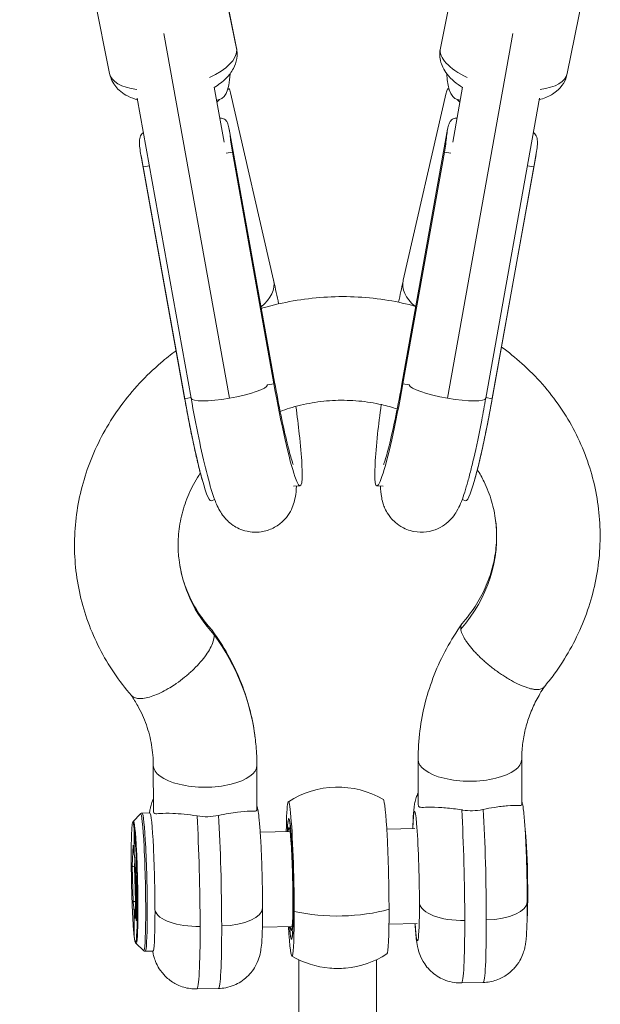
# Model space of a CAD drawing. Units: millimetres. Extents: x -15577 to 8080, y -83 to 5213.
# Drawn here: x -12580 to -12445, y 260 to 488 of the extents above; entities that cross this region are included whole.
import ezdxf

# ---------------------------------------------------------------- set-up
doc = ezdxf.new("R2010")
doc.units = ezdxf.units.MM
doc.header["$MEASUREMENT"] = 0
doc.styles.get("Standard").update_dxf_attribs({"font": 'arial.ttf'})
doc.dimstyles.new('ISO-25', dxfattribs={"dimtxt": 2.5, "dimasz": 2.5, "dimexe": 1.25, "dimexo": 0.625, "dimtad": 1, "dimtxsty": 'Standard', "dimcen": 2.5, "dimadec": 0, "dimazin": 0, "dimtfac": 1, "dimtmove": 0, "dimatfit": 3, "dimfxl": 1, "dimarcsym": 0})

# ---------------------------------------------------------------- blocks, each defined once
blk = doc.blocks.new('*D1')
at = {"color": 0, "lineweight": -2, "transparency": 16777216}
for p, q in [((-15116.75, 4608.37), (-15158, 4608.37)), ((-15156.75, 67.39), (-15156.75, 4458.37)), ((-15116.75, -82.61), (-15158, -82.61))]:
    blk.add_line(p, q, dxfattribs=at)
at = {"color": 0, "transparency": 16777216}
for points in [[(-15181.75, 4458.37), (-15131.75, 4458.37), (-15156.75, 4608.37)], [(-15181.75, 67.39), (-15131.75, 67.39), (-15156.75, -82.61)]]:
    blk.add_solid(points, dxfattribs=at)
at = {"layer": 'Defpoints', "color": 0, "transparency": 16777216}
for p in [(-15156.75, 4608.37), (-12503.53, 4608.37), (-12509.92, -82.61)]:
    blk.add_point(p, dxfattribs=at)
at = {"color": 0, "transparency": 16777216, "insert": (-15379.92, 2221.47), "char_height": 300, "attachment_point": 5, "rotation": 90}
blk.add_mtext('470', dxfattribs=at)

msp = doc.modelspace()

# ---------------------------------------------------------------- linework, layer by layer
at = {"color": 0, "linetype": 'Continuous', "lineweight": 0}
for p, q in [((-12529.402, 481.127), (-12533.522, 501.598)), ((-12533.47, 501.086), (-12529.35, 480.615)), ((-12482.181, 481.127), (-12478.061, 501.598)), ((-12558.812, 475.207), (-12562.933, 495.678)), ((-12452.771, 475.207), (-12448.651, 495.678)), ((-12531.071, 400.041), (-12546.226, 484.494)), ((-12480.512, 400.041), (-12465.357, 484.494)), ((-12534.571, 472.1), (-12532.282, 459.345)), ((-12479.301, 459.345), (-12477.012, 472.1)), ((-12531.227, 471.711), (-12531.42, 471.662)), ((-12520.826, 427.369), (-12530.784, 470.779)), ((-12490.757, 427.369), (-12480.799, 470.779)), ((-12480.163, 471.662), (-12480.356, 471.711)), ((-12552.398, 469.533), (-12539.929, 400.05)), ((-12471.654, 400.05), (-12459.185, 469.533)), ((-12532.939, 464.888), (-12533.268, 464.841)), ((-12478.315, 464.841), (-12478.645, 464.888)), ((-12531.1, 462.379), (-12520.583, 403.771)), ((-12480.483, 462.379), (-12491, 403.771)), ((-12551.568, 456.485), (-12541.437, 400.029)), ((-12531.842, 456.824), (-12530.373, 457.032)), ((-12530.373, 457.032), (-12520.741, 403.354)), ((-12481.21, 457.032), (-12490.842, 403.354)), ((-12481.21, 457.032), (-12479.741, 456.824)), ((-12460.015, 456.485), (-12470.146, 400.029)), ((-12551.033, 453.605), (-12549.589, 453.879)), ((-12461.994, 453.879), (-12460.55, 453.605)), ((-12551.033, 453.605), (-12541.401, 399.926)), ((-12460.55, 453.605), (-12470.182, 399.926)), ((-12520.741, 403.354), (-12522.21, 403.146)), ((-12489.373, 403.146), (-12490.842, 403.354)), ((-12539.956, 400.201), (-12541.401, 399.926)), ((-12470.182, 399.926), (-12471.627, 400.201)), ((-12516.181, 379.688), (-12514.671, 379.735)), ((-12495.402, 379.688), (-12496.913, 379.735)), ((-12534.46, 376.569), (-12535.288, 376.315)), ((-12477.123, 376.569), (-12476.295, 376.315)), ((-12548.687, 315.017), (-12548.679, 304.704)), ((-12524.687, 315.039), (-12524.679, 304.831)), ((-12487.319, 306.203), (-12487.327, 316.41)), ((-12463.319, 306.113), (-12463.327, 316.429)), ((-12553.328, 302.054), (-12551.666, 303.797)), ((-12549.491, 304.01), (-12551.282, 303.97)), ((-12553.126, 294.641), (-12553.128, 300.396)), ((-12516.995, 299.745), (-12523.91, 299.589)), ((-12488.058, 300.401), (-12494.587, 300.253)), ((-12553.558, 291.75), (-12553.357, 296.551)), ((-12553.165, 294.937), (-12552.922, 292.953)), ((-12553.126, 294.641), (-12552.923, 292.979)), ((-12553.031, 291.514), (-12552.958, 293.245)), ((-12552.844, 290.03), (-12552.923, 292.979)), ((-12552.845, 290.041), (-12552.923, 292.964)), ((-12553.351, 283.355), (-12553.558, 291.75)), ((-12552.884, 291.517), (-12553.031, 291.514)), ((-12552.834, 283.543), (-12553.031, 291.514)), ((-12552.865, 290.041), (-12552.727, 284.444)), ((-12552.864, 290.03), (-12552.726, 284.434)), ((-12552.656, 288.2), (-12552.864, 290.03)), ((-12552.844, 290.03), (-12552.621, 288.203)), ((-12552.621, 288.203), (-12552.656, 288.2)), ((-12552.631, 287.531), (-12552.594, 287.535)), ((-12552.628, 279.393), (-12552.631, 287.531)), ((-12552.594, 287.535), (-12552.591, 279.396)), ((-12552.869, 281.073), (-12552.727, 284.448)), ((-12552.868, 281.054), (-12552.726, 284.434)), ((-12552.787, 283.024), (-12552.85, 283.543)), ((-12552.765, 283.545), (-12552.834, 283.543)), ((-12553.118, 275.452), (-12553.12, 281.207)), ((-12552.917, 279.545), (-12553.12, 281.207)), ((-12552.917, 279.545), (-12552.854, 280.932)), ((-12552.916, 279.593), (-12552.855, 280.943)), ((-12552.868, 281.054), (-12552.652, 279.157)), ((-12552.642, 279.108), (-12552.605, 279.111)), ((-12552.591, 279.396), (-12552.628, 279.393)), ((-12487.56, 278.407), (-12494.088, 278.259)), ((-12516.496, 277.751), (-12523.411, 277.594)), ((-12552.688, 273.799), (-12550.948, 272.133)), ((-12548.766, 272.018), (-12550.557, 271.978)), ((-12514.903, 183.56), (-12514.971, 270.011)), ((-12496.903, 183.574), (-12496.971, 270.025)), ((-12477.256, 264.637), (-12472.263, 264.75)), ((-12538.576, 263.247), (-12533.583, 263.36))]:
    msp.add_line(p, q, dxfattribs=at)
for start, end in [(59.67093, 122.92529), (275.0636, 302.92529), (239.67093, 265.02684)]:
    msp.add_arc((-12505.986, 288.992), 21, start, end, dxfattribs=at)
at = {"color": 0, "linetype": 'Continuous', "lineweight": 0, "extrusion": (0, 0, -1)}
for centre, major_axis, ratio, start_param, end_param in [((-12544.107, 478.167), (14.705, 2.96), 0.4192188, 0, 0.0815386), ((-12467.476, 478.167), (-14.705, 2.96), 0.4192188, -1.0451744, 0), ((-12544.107, 478.167), (14.705, 2.96), 0.4192188, 0.0815386, 1.0451744), ((-12544.107, 478.167), (-14.705, -2.96), 0.4192188, -0.8820972, 0), ((-12545.937, 503.706), (12.695, -34.476), 0.234088, -0.5149435, 0.0915763), ((-12465.647, 503.706), (12.695, 34.476), 0.234088, 3.0500164, 3.6565362), ((-12467.476, 478.167), (14.705, -2.96), 0.4192188, 0, 0.8820972), ((-12541.86, 462.362), (10.427, 1.871), 0.1749603, -0.5742721, -0.5135289), ((-12469.723, 462.362), (10.427, -1.871), 0.1749603, -2.6280638, -2.5673206), ((-12531.01, 401.9), (10.427, 1.871), 0.1749603, 0, 0.2083113), ((-12480.573, 401.9), (-10.427, 1.871), 0.1749603, -0.2083113, 0), ((-12531.071, 401.64), (8.858, 1.59), 0.1749603, 0.0528182, 1.6021825), ((-12492.113, 408.804), (-4.822, -29.067), 0.0739457, -1.394443, 0.5867333), ((-12531.01, 401.9), (-10.427, -1.871), 0.1749603, -0.0579614, 0), ((-12531.071, 401.64), (-8.858, -1.59), 0.1749603, -1.5394102, 0), ((-12471.452, 405.377), (-4.822, -29.067), 0.0739457, -1.394443, 0.0099308), ((-12480.573, 401.9), (10.427, -1.871), 0.1749603, 0, 0.0579614), ((-12585.578, 313.922), (60.494, 7.507), 0.9057642, -0.4669972, 0), ((-12475.327, 316.42), (12, 0.009), 0.4211637, 0, 3.1415927), ((-12516.971, 288.743), (-0.405, 17.884), 0.0470353, -0.9085135, 2.0060388), ((-12487.809, 289.404), (-0.34, 14.996), 0.0470353, -0.7475843, 2.0060388), ((-12539.142, 288.241), (0.566, -24.994), 0.0470353, -2.2174704, -1.1355538), ((-12516.971, 288.743), (-0.317, 13.996), 0.0470353, -0.6669463, 2.0060388), ((-12472.83, 289.743), (0.566, -24.994), 0.0470353, -2.2174703, -1.1355538), ((-12553.123, 287.924), (0.312, -13.789), 0.0470353, -2.6999, 0.4416927), ((-12462.497, 289.977), (-0.249, 10.997), 0.0470353, 0.3738801, 2.7677125), ((-12553.059, 291.76), (0.5, -0.004), 0.4926399, 1.510538, 3.0813343), ((-12552.365, 290.04), (0.5, -0.004), 0.4926399, -3.201851, -2.8758905), ((-12552.621, 287.751), (0.012, -0.501), 0.0475026, -2.6937771, -1.1229808), ((-12552.227, 284.444), (-0.5, 0.004), 0.4926399, -0.0602583, -0.0164106), ((-12516.971, 288.743), (0.317, -13.996), 0.0470353, -1.1355538, 0.6669463), ((-12487.809, 289.404), (0.34, -14.996), 0.0470353, -1.1355538, 0.7475843), ((-12538.359, 281.932), (-10, -0.008), 0.4211637, -1.6226786, -0.1143124), ((-12533.366, 282.045), (10, 0.008), 0.4211637, 0, 1.518914), ((-12516.971, 288.743), (0.405, -17.884), 0.0470353, -1.1355538, 0.9085135), ((-12505.986, 288.992), (-21, -0.017), 0.4211637, -2.1739956, -1.0713616), ((-12552.418, 279.556), (-0.022, 0.575), 0.8679249, -1.5572113, -1.47467), ((-12552.617, 279.613), (0.012, -0.501), 0.0475026, -1.1229808, -0.0036303), ((-12472.83, 289.743), (0.566, -24.994), 0.0470353, -1.1355538, 0), ((-12539.142, 288.241), (0.566, -24.994), 0.0470353, -1.1355538, 0), ((-12505.972, 271.783), (-9, -0.007), 0.4211637, -1.7763498, -1.3652429)]:
    msp.add_ellipse(centre, major_axis=major_axis, ratio=ratio, start_param=start_param, end_param=end_param, dxfattribs=at)
at = {"color": 0, "linetype": 'Continuous', "lineweight": 0}
for centre, major_axis, ratio, start_param, end_param in [((-12534.269, 479.799), (5, 0.031), 0.9048689, 0, 0.1745934), ((-12541.918, 471.935), (10.326, 2.369), 0.6358338, -0.8454845, -0.7490674), ((-12469.665, 471.935), (10.326, -2.369), 0.6358338, -2.3925253, -2.2961082), ((-12531.151, 425), (10.326, 2.369), 0.6358338, -0.9218037, 0), ((-12480.432, 425), (-10.326, 2.369), 0.6358338, 0, 0.8918777), ((-12519.471, 408.804), (4.822, -29.067), 0.0739457, -1.394443, 0.5867333), ((-12480.512, 401.64), (-8.858, 1.59), 0.1749603, 0.0528182, 1.6021825), ((-12540.131, 405.377), (4.822, -29.067), 0.0739457, -1.394443, 0.0099308), ((-12480.512, 401.64), (8.858, -1.59), 0.1749603, -1.5394102, 0), ((-12506.048, 367.148), (36.684, 4.552), 0.9057642, -0.7960418, 0), ((-12506.048, 367.148), (-36.684, -4.552), 0.9057642, 0, 0.5736047), ((-12536.687, 315.03), (-12, -0.009), 0.4211637, -0.0000017, 3.1415944), ((-12495.001, 289.241), (-0.405, 17.884), 0.0470353, -2.0060388, -0.028959), ((-12551.272, 287.966), (0.359, -15.849), 0.0470353, -0.0471049, 3.1886975), ((-12550.919, 287.974), (0.362, -15.996), 0.0470353, 0, 3.1415927), ((-12549.129, 288.014), (0.362, -15.996), 0.0470353, 0, 3.1415927), ((-12534.149, 288.354), (-0.566, 24.994), 0.0470353, -2.0060388, -0.9237367), ((-12516.971, 288.743), (0.317, -13.996), 0.0470353, -0.4352425, 3.808539), ((-12477.823, 289.63), (-0.566, 24.994), 0.0470353, -2.0060388, -0.9237369), ((-12552.977, 287.927), (0.32, -14.143), 0.0470353, -0.0471049, 3.1886975), ((-12516.971, 288.743), (0.272, -11.997), 0.0470353, -0.4111379, 3.5527305), ((-12552.423, 292.99), (-0.499, -0.037), 0.6556538, -0.0784611, -0.0312503), ((-12552.345, 290.041), (0.5, -0.005), 0.492575, -3.1239273, -3.0767166), ((-12552.656, 287.748), (-0.011, 0.501), 0.0441392, -2.0187976, -0.4480013), ((-12552.862, 283.789), (-0.5, 0.004), 0.4926399, 1.5984748, 1.6310547), ((-12477.04, 283.322), (-10, -0.008), 0.4211637, 0.0518823, 1.6226786), ((-12472.047, 283.435), (10, 0.008), 0.4211637, -1.518914, 0), ((-12552.369, 281.065), (-0.5, 0.004), 0.4926399, -0.0164106, 0.0602583), ((-12495.001, 289.241), (0.405, -17.884), 0.0470353, 0.028959, 1.1355538), ((-12552.653, 279.609), (-0.011, 0.501), 0.0441392, -3.5895939, -2.0187976), ((-12477.823, 289.63), (0.566, -24.994), 0.0470353, 0, 1.1355538), ((-12534.149, 288.354), (0.566, -24.994), 0.0470353, 0, 1.1355538), ((-12516.971, 288.743), (0.317, -13.996), 0.0470353, -0.6669463, -0.4352425)]:
    msp.add_ellipse(centre, major_axis=major_axis, ratio=ratio, start_param=start_param, end_param=end_param, dxfattribs=at)
for points, knots in [([(-12529.402, 481.127), (-12529.239, 480.316), (-12529.233, 479.479), (-12529.488, 477.854), (-12529.77, 477.085), (-12530.591, 475.505), (-12531.18, 474.77), (-12532.646, 473.295), (-12533.567, 472.62), (-12534.558, 472.025)], [6.2016467, 6.2016467, 6.2016467, 6.2016467, 6.3556117, 6.3556117, 6.52715341, 6.52715341, 6.76136623, 6.76136623, 7.06842257, 7.06842257, 7.06842257, 7.06842257]), ([(-12477.026, 472.025), (-12477.708, 472.435), (-12478.357, 472.885), (-12479.551, 473.887), (-12480.103, 474.434), (-12480.982, 475.565), (-12481.332, 476.11), (-12482.041, 477.635), (-12482.332, 478.724), (-12482.307, 480.303), (-12482.263, 480.719), (-12482.181, 481.127)], [2.35635539, 2.35635539, 2.35635539, 2.35635539, 2.56786836, 2.56786836, 2.77068085, 2.77068085, 2.92422219, 2.92422219, 3.14565504, 3.14565504, 3.22313126, 3.22313126, 3.22313126, 3.22313126]), ([(-12552.333, 469.172), (-12552.508, 469.218), (-12552.683, 469.269), (-12553.586, 469.549), (-12554.306, 469.839), (-12555.554, 470.543), (-12556.088, 470.91), (-12557.332, 472.041), (-12558.021, 472.933), (-12558.61, 474.399), (-12558.73, 474.799), (-12558.812, 475.207)], [8.6395624, 8.6395624, 8.6395624, 8.6395624, 8.68797645, 8.68797645, 8.89078895, 8.89078895, 9.04433029, 9.04433029, 9.26576314, 9.26576314, 9.34323935, 9.34323935, 9.34323935, 9.34323935]), ([(-12452.771, 475.207), (-12452.934, 474.396), (-12453.252, 473.622), (-12454.117, 472.222), (-12454.674, 471.622), (-12456.042, 470.483), (-12456.87, 470.033), (-12458.213, 469.48), (-12458.729, 469.311), (-12459.25, 469.172)], [0.08153861, 0.08153861, 0.08153861, 0.08153861, 0.2355036, 0.2355036, 0.40704532, 0.40704532, 0.64125814, 0.64125814, 0.78521556, 0.78521556, 0.78521556, 0.78521556]), ([(-12531.455, 471.547), (-12531.328, 471.677), (-12531.224, 471.74), (-12531.057, 471.673), (-12530.992, 471.543), (-12530.887, 471.21), (-12530.839, 471.016), (-12530.784, 470.779)], [1.28037822, 1.28037822, 1.28037822, 1.28037822, 1.45477261, 1.45477261, 1.63072547, 1.63072547, 1.7618419, 1.7618419, 1.7618419, 1.7618419]), ([(-12480.799, 470.779), (-12480.783, 470.849), (-12480.767, 470.916), (-12480.649, 471.405), (-12480.563, 471.653), (-12480.396, 471.727), (-12480.333, 471.715), (-12480.216, 471.632), (-12480.173, 471.593), (-12480.128, 471.547)], [-7.69738407, -7.69738407, -7.69738407, -7.69738407, -7.65805462, -7.65805462, -7.39146084, -7.39146084, -7.27487518, -7.27487518, -7.21582665, -7.21582665, -7.21582665, -7.21582665]), ([(-12530.373, 457.032), (-12530.476, 457.603), (-12530.572, 458.239), (-12530.735, 459.499), (-12530.804, 460.123), (-12530.929, 461.218), (-12530.997, 461.782), (-12531.17, 462.789), (-12531.279, 463.232), (-12531.552, 463.948), (-12531.745, 464.266), (-12532.237, 464.703), (-12532.538, 464.825), (-12532.882, 464.881), (-12532.91, 464.885), (-12532.939, 464.888)], [1.9842867, 1.9842867, 1.9842867, 1.9842867, 2.1610672, 2.1610672, 2.3378478, 2.3378478, 2.5138007, 2.5138007, 2.6897536, 2.6897536, 2.8800757, 2.8800757, 3.0703979, 3.0703979, 3.0870569, 3.0870569, 3.0870569, 3.0870569]), ([(-12478.645, 464.888), (-12478.673, 464.885), (-12478.701, 464.881), (-12479.046, 464.825), (-12479.347, 464.703), (-12479.838, 464.266), (-12480.031, 463.948), (-12480.304, 463.232), (-12480.413, 462.789), (-12480.586, 461.782), (-12480.654, 461.218), (-12480.779, 460.123), (-12480.848, 459.499), (-12481.011, 458.239), (-12481.107, 457.603), (-12481.21, 457.032)], [4.8500897, 4.8500897, 4.8500897, 4.8500897, 4.8667487, 4.8667487, 5.0570709, 5.0570709, 5.2473931, 5.2473931, 5.4233459, 5.4233459, 5.5992988, 5.5992988, 5.7760794, 5.7760794, 5.95286, 5.95286, 5.95286, 5.95286]), ([(-12550.976, 461.607), (-12551.097, 461.509), (-12551.21, 461.4), (-12551.556, 460.98), (-12551.719, 460.603), (-12551.883, 459.814), (-12551.908, 459.35), (-12551.855, 458.322), (-12551.781, 457.759), (-12551.606, 456.672), (-12551.491, 456.056), (-12551.255, 454.808), (-12551.136, 454.176), (-12551.033, 453.605)], [4.98082955, 4.98082955, 4.98082955, 4.98082955, 5.0570709, 5.0570709, 5.24739306, 5.24739306, 5.42334592, 5.42334592, 5.59929878, 5.59929878, 5.77607937, 5.77607937, 5.95285997, 5.95285997, 5.95285997, 5.95285997]), ([(-12460.55, 453.605), (-12460.447, 454.176), (-12460.328, 454.808), (-12460.092, 456.056), (-12459.977, 456.672), (-12459.803, 457.759), (-12459.728, 458.322), (-12459.675, 459.35), (-12459.7, 459.814), (-12459.864, 460.603), (-12460.027, 460.98), (-12460.373, 461.4), (-12460.486, 461.509), (-12460.608, 461.607)], [1.98428666, 1.98428666, 1.98428666, 1.98428666, 2.16106725, 2.16106725, 2.33784784, 2.33784784, 2.5138007, 2.5138007, 2.68975356, 2.68975356, 2.88007572, 2.88007572, 2.95631707, 2.95631707, 2.95631707, 2.95631707]), ([(-12519.644, 421.894), (-12520.017, 423.722), (-12520.39, 425.458), (-12520.781, 427.173), (-12520.803, 427.271), (-12520.826, 427.369)], [4.74228944, 4.74228944, 4.74228944, 4.74228944, 4.95676809, 4.95676809, 4.96988832, 4.96988832, 4.96988832, 4.96988832]), ([(-12491.863, 422.266), (-12491.515, 423.958), (-12491.168, 425.568), (-12490.802, 427.173), (-12490.78, 427.271), (-12490.757, 427.369)], [4.75690045, 4.75690045, 4.75690045, 4.75690045, 4.95676809, 4.95676809, 4.96988832, 4.96988832, 4.96988832, 4.96988832]), ([(-12523.646, 420.841), (-12523.202, 420.973), (-12522.756, 421.1), (-12520.032, 421.848), (-12517.715, 422.351), (-12513.045, 423.105), (-12510.685, 423.356), (-12505.962, 423.605), (-12503.591, 423.602), (-12498.877, 423.341), (-12496.527, 423.083), (-12492.064, 422.344), (-12489.939, 421.882), (-12487.852, 421.315)], [117.4998791, 117.4998791, 117.4998791, 117.4998791, 118.8927013, 118.8927013, 125.9864629, 125.9864629, 133.0837151, 133.0837151, 140.1817778, 140.1817778, 147.2782846, 147.2782846, 153.8329274, 153.8329274, 153.8329274, 153.8329274]), ([(-12553.742, 331.206), (-12555.194, 332.874), (-12556.544, 334.626), (-12559.02, 338.276), (-12560.15, 340.183), (-12562.158, 344.104), (-12563.039, 346.125), (-12564.536, 350.237), (-12565.155, 352.338), (-12566.125, 356.59), (-12566.476, 358.747), (-12566.906, 363.078), (-12566.985, 365.261), (-12566.872, 369.617), (-12566.679, 371.795), (-12566.024, 376.116), (-12565.561, 378.265), (-12564.373, 382.497), (-12563.647, 384.585), (-12561.942, 388.671), (-12560.96, 390.676), (-12558.759, 394.563), (-12557.536, 396.452), (-12554.867, 400.089), (-12553.414, 401.843), (-12550.311, 405.179), (-12548.655, 406.767), (-12545.783, 409.224), (-12544.615, 410.152), (-12543.413, 411.038)], [0, 0, 0, 0, 6.9349746, 6.9349746, 13.9179062, 13.9179062, 20.8947512, 20.8947512, 27.8444787, 27.8444787, 34.7899629, 34.7899629, 41.7270942, 41.7270942, 48.6647693, 48.6647693, 55.6114476, 55.6114476, 62.5700678, 62.5700678, 69.5498352, 69.5498352, 76.5435915, 76.5435915, 83.5704676, 83.5704676, 90.5994412, 90.5994412, 95.1514562, 95.1514562, 95.1514562, 95.1514562]), ([(-12468.016, 411.9), (-12466.366, 410.707), (-12464.781, 409.432), (-12461.595, 406.576), (-12460.006, 404.973), (-12457.049, 401.607), (-12455.676, 399.839), (-12453.172, 396.176), (-12452.036, 394.273), (-12450.014, 390.358), (-12449.125, 388.34), (-12447.615, 384.232), (-12446.988, 382.133), (-12446.004, 377.885), (-12445.645, 375.729), (-12445.2, 371.399), (-12445.113, 369.216), (-12445.212, 364.861), (-12445.397, 362.682), (-12446.037, 358.359), (-12446.493, 356.208), (-12447.666, 351.974), (-12448.385, 349.883), (-12450.076, 345.792), (-12451.051, 343.785), (-12453.239, 339.891), (-12454.455, 337.999), (-12456.538, 335.141), (-12457.333, 334.125), (-12458.161, 333.133)], [176.3478529, 176.3478529, 176.3478529, 176.3478529, 182.6468801, 182.6468801, 189.6756227, 189.6756227, 196.6915686, 196.6915686, 203.6744402, 203.6744402, 210.6521425, 210.6521425, 217.6018435, 217.6018435, 224.5477959, 224.5477959, 231.4850862, 231.4850862, 238.4225355, 238.4225355, 245.369277, 245.369277, 252.3271676, 252.3271676, 259.306928, 259.306928, 266.2997665, 266.2997665, 270.2981092, 270.2981092, 270.2981092, 270.2981092]), ([(-12520.583, 403.771), (-12520.093, 401.04), (-12519.585, 398.397), (-12518.598, 393.615), (-12518.118, 391.467), (-12517.272, 387.995), (-12516.895, 386.616), (-12516.505, 385.359), (-12516.412, 385.081), (-12516.296, 384.758), (-12516.262, 384.673), (-12516.258, 384.663), (-12516.258, 384.663), (-12516.258, 384.663)], [1.313297, 1.313297, 1.313297, 1.313297, 1.6237126, 1.6237126, 1.9283017, 1.9283017, 2.2128529, 2.2128529, 2.3216733, 2.3216733, 2.4032669, 2.4032669, 2.4082586, 2.4082586, 2.4082586, 2.4082586]), ([(-12491, 403.771), (-12491.49, 401.04), (-12491.998, 398.397), (-12492.985, 393.615), (-12493.465, 391.467), (-12494.311, 387.995), (-12494.688, 386.616), (-12495.078, 385.359), (-12495.171, 385.081), (-12495.287, 384.758), (-12495.321, 384.673), (-12495.325, 384.663), (-12495.326, 384.663), (-12495.326, 384.663)], [1.313297, 1.313297, 1.313297, 1.313297, 1.6237126, 1.6237126, 1.9283017, 1.9283017, 2.2128529, 2.2128529, 2.3216733, 2.3216733, 2.4032669, 2.4032669, 2.4082586, 2.4082586, 2.4082586, 2.4082586]), ([(-12541.437, 400.029), (-12541.167, 398.522), (-12540.891, 397.037), (-12540.333, 394.143), (-12540.052, 392.736), (-12539.49, 390.029), (-12539.21, 388.731), (-12538.654, 386.268), (-12538.379, 385.105), (-12537.838, 382.928), (-12537.571, 381.915), (-12537.306, 380.974)], [1.31329698, 1.31329698, 1.31329698, 1.31329698, 1.47483894, 1.47483894, 1.6363809, 1.6363809, 1.79792285, 1.79792285, 1.95946481, 1.95946481, 2.12100677, 2.12100677, 2.12100677, 2.12100677]), ([(-12539.929, 400.05), (-12539.356, 396.857), (-12538.759, 393.759), (-12537.561, 388.002), (-12536.962, 385.355), (-12535.766, 380.597), (-12535.201, 378.592), (-12534.223, 375.917), (-12533.926, 375.11), (-12533.029, 373.573), (-12532.763, 373.149), (-12531.907, 372.073), (-12531.326, 371.38), (-12529.398, 370.089), (-12528.365, 369.54), (-12525.998, 369.021), (-12524.85, 368.951), (-12522.718, 369.255), (-12521.747, 369.571), (-12520.026, 370.427), (-12519.302, 370.971), (-12518.031, 372.157), (-12517.565, 372.785), (-12516.768, 374.04), (-12516.518, 374.617), (-12516.082, 375.767), (-12515.957, 376.272), (-12515.687, 377.536), (-12515.628, 378.149), (-12515.561, 379.074), (-12515.546, 379.391), (-12515.536, 379.708)], [3.3179459, 3.3179459, 3.3179459, 3.3179459, 3.6457095, 3.6457095, 3.9789616, 3.9789616, 4.3378305, 4.3378305, 4.5206601, 4.5206601, 4.5803227, 4.5803227, 4.6429884, 4.6429884, 4.6828473, 4.6828473, 4.7107092, 4.7107092, 4.7350401, 4.7350401, 4.7614757, 4.7614757, 4.7948089, 4.7948089, 4.8386756, 4.8386756, 4.898373, 4.898373, 5.0094456, 5.0094456, 5.0699856, 5.0699856, 5.0699856, 5.0699856]), ([(-12492.175, 397.563), (-12493.349, 397.949), (-12494.55, 398.282), (-12497.504, 398.953), (-12499.285, 399.235), (-12502.871, 399.563), (-12504.686, 399.61), (-12508.301, 399.469), (-12510.11, 399.281), (-12513.675, 398.676), (-12515.441, 398.257), (-12517.879, 397.509), (-12518.592, 397.269), (-12519.296, 397.01)], [70.7712841, 70.7712841, 70.7712841, 70.7712841, 74.596887, 74.596887, 80.051387, 80.051387, 85.4896306, 85.4896306, 90.9172995, 90.9172995, 96.3417839, 96.3417839, 98.6108764, 98.6108764, 98.6108764, 98.6108764]), ([(-12496.047, 379.708), (-12496.021, 378.869), (-12495.986, 378.083), (-12495.685, 376.514), (-12495.571, 376.004), (-12495.098, 374.666), (-12494.778, 373.823), (-12493.375, 371.97), (-12492.581, 371.115), (-12490.512, 369.849), (-12489.449, 369.407), (-12487.331, 368.997), (-12486.309, 368.979), (-12484.401, 369.227), (-12483.537, 369.505), (-12481.947, 370.213), (-12481.3, 370.656), (-12480.136, 371.586), (-12479.711, 372.052), (-12478.923, 372.998), (-12478.641, 373.436), (-12477.979, 374.541), (-12477.725, 375.098), (-12477.196, 376.339), (-12476.955, 377.005), (-12476.466, 378.467), (-12476.225, 379.262), (-12475.73, 381.004), (-12475.477, 381.952), (-12474.969, 383.968), (-12474.714, 385.032), (-12473.846, 388.805), (-12473.218, 391.794), (-12472.28, 396.628), (-12471.963, 398.325), (-12471.654, 400.05)], [7.496385, 7.496385, 7.496385, 7.496385, 7.6564522, 7.6564522, 7.7207027, 7.7207027, 7.7840313, 7.7840313, 7.8240634, 7.8240634, 7.8520124, 7.8520124, 7.8763477, 7.8763477, 7.9027315, 7.9027315, 7.9359586, 7.9359586, 7.9796913, 7.9796913, 8.0391089, 8.0391089, 8.149017, 8.149017, 8.288189, 8.288189, 8.4341137, 8.4341137, 8.5828347, 8.5828347, 8.7285275, 8.7285275, 9.0713676, 9.0713676, 9.2484247, 9.2484247, 9.2484247, 9.2484247]), ([(-12470.146, 400.029), (-12470.416, 398.522), (-12470.692, 397.037), (-12471.25, 394.143), (-12471.531, 392.736), (-12472.093, 390.029), (-12472.374, 388.731), (-12472.929, 386.268), (-12473.204, 385.105), (-12473.745, 382.928), (-12474.012, 381.915), (-12474.278, 380.974)], [1.31329698, 1.31329698, 1.31329698, 1.31329698, 1.47483894, 1.47483894, 1.6363809, 1.6363809, 1.79792285, 1.79792285, 1.95946481, 1.95946481, 2.12100677, 2.12100677, 2.12100677, 2.12100677]), ([(-12514.265, 384.796), (-12514.374, 386.821), (-12514.578, 389.155), (-12515.08, 393.765), (-12515.343, 395.912), (-12515.645, 398.163)], [3.29447328, 3.29447328, 3.29447328, 3.29447328, 3.62955629, 3.62955629, 3.88352451, 3.88352451, 3.88352451, 3.88352451]), ([(-12497.318, 384.796), (-12497.209, 386.821), (-12497.005, 389.155), (-12496.49, 393.889), (-12496.207, 396.18), (-12495.881, 398.584)], [3.29447328, 3.29447328, 3.29447328, 3.29447328, 3.62955629, 3.62955629, 3.89933068, 3.89933068, 3.89933068, 3.89933068]), ([(-12477.133, 347.875), (-12476.02, 349.141), (-12475.01, 350.477), (-12473.218, 353.247), (-12472.433, 354.691), (-12471.106, 357.651), (-12470.563, 359.177), (-12469.732, 362.265), (-12469.445, 363.837), (-12469.13, 367.005), (-12469.107, 368.6), (-12469.252, 370.689), (-12469.301, 371.196), (-12469.552, 373.219), (-12469.864, 374.72), (-12470.749, 377.731), (-12471.337, 379.246), (-12472.514, 381.658), (-12473.033, 382.59), (-12473.604, 383.499)], [0, 0, 0, 0, 5.4814369, 5.4814369, 11.0189722, 11.0189722, 16.6065868, 16.6065868, 22.2525956, 22.2525956, 27.9702052, 27.9702052, 29.8030065, 29.8030065, 35.3121613, 35.3121613, 41.0696221, 41.0696221, 44.8073377, 44.8073377, 44.8073377, 44.8073377]), ([(-12537.783, 382.737), (-12537.79, 382.727), (-12537.797, 382.716), (-12538.72, 381.319), (-12539.52, 379.881), (-12540.877, 376.932), (-12541.436, 375.411), (-12542.298, 372.329), (-12542.602, 370.76), (-12542.95, 367.594), (-12542.991, 365.999), (-12542.862, 363.809), (-12542.807, 363.201), (-12542.534, 361.006), (-12542.202, 359.434), (-12541.272, 356.359), (-12540.673, 354.849), (-12539.226, 351.94), (-12538.374, 350.53), (-12536.691, 348.199), (-12535.914, 347.247), (-12535.078, 346.335)], [123.5586069, 123.5586069, 123.5586069, 123.5586069, 123.6007344, 123.6007344, 129.1377609, 129.1377609, 134.7190825, 134.7190825, 140.3630847, 140.3630847, 146.0756909, 146.0756909, 148.27316, 148.27316, 154.0429363, 154.0429363, 159.7983175, 159.7983175, 165.5265527, 165.5265527, 169.7199433, 169.7199433, 169.7199433, 169.7199433]), ([(-12487.327, 316.41), (-12487.329, 318.63), (-12487.189, 320.851), (-12486.631, 325.261), (-12486.212, 327.45), (-12485.104, 331.765), (-12484.414, 333.891), (-12482.778, 338.048), (-12481.831, 340.08), (-12479.697, 344.024), (-12478.51, 345.936), (-12477.212, 347.775)], [3.14159265, 3.14159265, 3.14159265, 3.14159265, 3.2571694, 3.2571694, 3.37274614, 3.37274614, 3.48832289, 3.48832289, 3.60389964, 3.60389964, 3.71947638, 3.71947638, 3.71947638, 3.71947638]), ([(-12477.439, 346.589), (-12477.458, 346.745), (-12477.464, 346.899), (-12477.444, 347.191), (-12477.417, 347.33), (-12477.33, 347.583), (-12477.27, 347.697), (-12477.176, 347.824), (-12477.155, 347.85), (-12477.133, 347.875)], [0, 0, 0, 0, 1.110391, 1.110391, 2.220782, 2.220782, 3.3311729, 3.3311729, 3.6259863, 3.6259863, 3.6259863, 3.6259863]), ([(-12467.034, 335.447), (-12467.336, 335.635), (-12467.652, 335.84), (-12468.298, 336.272), (-12468.628, 336.5), (-12469.282, 336.968), (-12469.606, 337.209), (-12470.235, 337.691), (-12470.539, 337.932), (-12471.112, 338.399), (-12471.407, 338.646), (-12471.995, 339.157), (-12472.289, 339.421), (-12472.859, 339.95), (-12473.136, 340.217), (-12473.66, 340.739), (-12473.907, 340.994), (-12474.361, 341.48), (-12474.589, 341.733), (-12475.03, 342.245), (-12475.244, 342.504), (-12475.644, 343.014), (-12475.831, 343.266), (-12476.17, 343.748), (-12476.322, 343.979), (-12476.589, 344.411), (-12476.715, 344.631), (-12476.943, 345.066), (-12477.044, 345.281), (-12477.214, 345.694), (-12477.282, 345.892), (-12477.385, 346.262), (-12477.42, 346.433), (-12477.439, 346.589)], [53.3521958, 53.3521958, 53.3521958, 53.3521958, 54.4646069, 54.4646069, 55.5770179, 55.5770179, 56.689429, 56.689429, 57.80184, 57.80184, 58.9133867, 58.9133867, 60.0249334, 60.0249334, 61.1364801, 61.1364801, 62.2480268, 62.2480268, 63.3588785, 63.3588785, 64.4697301, 64.4697301, 65.5805818, 65.5805818, 66.6914334, 66.6914334, 67.8018244, 67.8018244, 68.9122154, 68.9122154, 70.0226064, 70.0226064, 71.1329973, 71.1329973, 71.1329973, 71.1329973]), ([(-12543.765, 333.709), (-12543.634, 333.796), (-12543.503, 333.886), (-12542.714, 334.431), (-12542.064, 334.919), (-12541.135, 335.671), (-12540.841, 335.918), (-12540.267, 336.418), (-12539.987, 336.671), (-12538.567, 338.001), (-12537.556, 339.114), (-12535.931, 341.278), (-12535.33, 342.309), (-12534.67, 344.021), (-12534.551, 344.719), (-12534.623, 345.293)], [127.6629835, 127.6629835, 127.6629835, 127.6629835, 128.1471677, 128.1471677, 130.5836774, 130.5836774, 131.7361187, 131.7361187, 132.8804315, 132.8804315, 137.6861141, 137.6861141, 142.466708, 142.466708, 146.5684151, 146.5684151, 146.5684151, 146.5684151]), ([(-12534.623, 345.293), (-12534.628, 345.336), (-12534.634, 345.378), (-12534.707, 345.783), (-12534.853, 346.09), (-12535.078, 346.334)], [70.9255157, 70.9255157, 70.9255157, 70.9255157, 71.2296707, 71.2296707, 73.9187289, 73.9187289, 73.9187289, 73.9187289]), ([(-12534.961, 346.193), (-12533.664, 344.418), (-12532.475, 342.567), (-12530.332, 338.735), (-12529.375, 336.746), (-12527.724, 332.684), (-12527.025, 330.604), (-12525.897, 326.387), (-12525.465, 324.244), (-12525.14, 321.867), (-12525.111, 321.648), (-12525.002, 320.771), (-12524.933, 320.112), (-12524.751, 317.985), (-12524.688, 316.512), (-12524.687, 315.039)], [0, 0, 0, 0, 6.9229263, 6.9229263, 13.89923, 13.89923, 20.8580788, 20.8580788, 27.8038675, 27.8038675, 28.5080066, 28.5080066, 30.6207124, 30.6207124, 35.3142044, 35.3142044, 35.3142044, 35.3142044]), ([(-12458.161, 333.133), (-12458.365, 332.889), (-12458.667, 332.725), (-12459.195, 332.613), (-12459.334, 332.595), (-12459.563, 332.581), (-12459.645, 332.578), (-12459.816, 332.579), (-12459.907, 332.582), (-12460.098, 332.593), (-12460.198, 332.602), (-12460.405, 332.626), (-12460.511, 332.641), (-12460.726, 332.677), (-12460.832, 332.696), (-12461.044, 332.74), (-12461.149, 332.764), (-12461.461, 332.841), (-12461.673, 332.899), (-12462.8, 333.251), (-12463.665, 333.624), (-12464.406, 333.985), (-12464.516, 334.039), (-12464.827, 334.195), (-12465.021, 334.291), (-12465.371, 334.48), (-12465.517, 334.563), (-12465.895, 334.772), (-12466.095, 334.879), (-12466.569, 335.174), (-12466.783, 335.314), (-12467.017, 335.438), (-12467.025, 335.443), (-12467.034, 335.447)], [0.3742981, 0.3742981, 0.3742981, 0.3742981, 0.6749381, 0.6749381, 0.7743595, 0.7743595, 0.8267112, 0.8267112, 0.881201, 0.881201, 0.938164, 0.938164, 0.9957918, 0.9957918, 1.0501565, 1.0501565, 1.1023932, 1.1023932, 1.2014953, 1.2014953, 1.6144997, 1.6144997, 1.6856285, 1.6856285, 1.8111306, 1.8111306, 1.9014821, 1.9014821, 2.0279741, 2.0279741, 2.1363512, 2.1363512, 2.1404039, 2.1404039, 2.1404039, 2.1404039]), ([(-12553.742, 331.206), (-12553.705, 331.163), (-12553.665, 331.122), (-12553.204, 330.69), (-12552.562, 330.49), (-12550.903, 330.496), (-12549.901, 330.701), (-12547.666, 331.493), (-12546.452, 332.072), (-12544.727, 333.085), (-12544.245, 333.387), (-12543.765, 333.709)], [111.6184963, 111.6184963, 111.6184963, 111.6184963, 112.0772219, 112.0772219, 116.6872128, 116.6872128, 121.2921164, 121.2921164, 125.8913894, 125.8913894, 127.6629835, 127.6629835, 127.6629835, 127.6629835]), ([(-12463.327, 316.429), (-12463.328, 317.579), (-12463.259, 318.732), (-12462.98, 321.035), (-12462.77, 322.185), (-12462.21, 324.47), (-12461.859, 325.605), (-12461.017, 327.847), (-12460.527, 328.955), (-12459.417, 331.111), (-12458.8, 332.16), (-12458.12, 333.183)], [3.14159265, 3.14159265, 3.14159265, 3.14159265, 3.2521721, 3.2521721, 3.36275154, 3.36275154, 3.47333098, 3.47333098, 3.58391043, 3.58391043, 3.69262362, 3.69262362, 3.69262362, 3.69262362]), ([(-12548.687, 315.02), (-12548.688, 316.607), (-12548.823, 318.191), (-12549.359, 321.327), (-12549.764, 322.887), (-12550.836, 325.924), (-12551.504, 327.411), (-12552.758, 329.672), (-12553.26, 330.485), (-12553.804, 331.277)], [0, 0, 0, 0, 5.7067676, 5.7067676, 11.4698006, 11.4698006, 17.2230235, 17.2230235, 20.552412, 20.552412, 20.552412, 20.552412]), ([(-12487.321, 308.718), (-12487.539, 308.243), (-12487.665, 307.885), (-12487.921, 307.097), (-12488.001, 306.756), (-12488.164, 306.005), (-12488.214, 305.672), (-12488.398, 304.326), (-12488.443, 303.501), (-12488.52, 301.827), (-12488.543, 301.136), (-12488.561, 300.39)], [0.53180793, 0.53180793, 0.53180793, 0.53180793, 0.56865948, 0.56865948, 0.62823304, 0.62823304, 0.72193658, 0.72193658, 1.03448009, 1.03448009, 1.22724529, 1.22724529, 1.22724529, 1.22724529]), ([(-12549.571, 304.008), (-12549.533, 304.281), (-12549.488, 304.575), (-12549.36, 305.192), (-12549.299, 305.463), (-12549.097, 306.169), (-12548.967, 306.598), (-12548.681, 307.24)], [5.56494303, 5.56494303, 5.56494303, 5.56494303, 5.64658553, 5.64658553, 5.6976783, 5.6976783, 5.74906501, 5.74906501, 5.74906501, 5.74906501]), ([(-12524.679, 305.63), (-12524.599, 305.328), (-12524.546, 305.084), (-12524.356, 304.15), (-12524.287, 303.617), (-12524.105, 302.095), (-12524.016, 301.075), (-12523.831, 298.5), (-12523.741, 296.895), (-12523.593, 293.567), (-12523.532, 291.871), (-12523.439, 288.452), (-12523.405, 286.732), (-12523.366, 283.401), (-12523.361, 281.792), (-12523.382, 278.795), (-12523.408, 277.42), (-12523.504, 274.827), (-12523.538, 273.83), (-12523.801, 272.036), (-12523.857, 271.596), (-12524.233, 270.293), (-12524.385, 269.73), (-12525.113, 268.357), (-12525.367, 267.922), (-12526.061, 266.993), (-12526.445, 266.535), (-12527.372, 265.676), (-12527.843, 265.295), (-12529.329, 264.35), (-12530.528, 263.804), (-12532.458, 263.434), (-12533.02, 263.373), (-12533.583, 263.36)], [6.0412338, 6.0412338, 6.0412338, 6.0412338, 6.1036362, 6.1036362, 6.3015766, 6.3015766, 6.6130821, 6.6130821, 6.9823636, 6.9823636, 7.3183331, 7.3183331, 7.6486012, 7.6486012, 7.9800235, 7.9800235, 8.3215608, 8.3215608, 8.7193354, 8.7193354, 8.8408383, 8.8408383, 8.9056874, 8.9056874, 8.9296105, 8.9296105, 8.9479202, 8.9479202, 8.9611229, 8.9611229, 8.9816147, 8.9816147, 8.9895354, 8.9895354, 8.9895354, 8.9895354]), ([(-12477.226, 304.719), (-12477.868, 304.828), (-12478.505, 304.92), (-12480.412, 305.161), (-12481.594, 305.26), (-12483.876, 305.374), (-12484.876, 305.36), (-12486.318, 305.302), (-12486.732, 305.266), (-12487.085, 305.409), (-12487.17, 305.482), (-12487.264, 305.692), (-12487.29, 305.795), (-12487.314, 306.007), (-12487.319, 306.1), (-12487.319, 306.203)], [-11.0322788, -11.0322788, -11.0322788, -11.0322788, -10.8896977, -10.8896977, -10.5957685, -10.5957685, -10.2437942, -10.2437942, -9.9236617, -9.9236617, -9.7845405, -9.7845405, -9.6966075, -9.6966075, -9.6385572, -9.6385572, -9.6385572, -9.6385572]), ([(-12472.263, 264.75), (-12471.191, 264.774), (-12470.129, 264.981), (-12468.196, 265.65), (-12467.355, 266.122), (-12465.817, 267.211), (-12465.229, 267.82), (-12464.128, 269.133), (-12463.787, 269.745), (-12463.163, 270.96), (-12463.001, 271.441), (-12462.721, 272.314), (-12462.643, 272.652), (-12462.482, 273.405), (-12462.432, 273.742), (-12462.243, 275.157), (-12462.198, 276.047), (-12462.09, 278.601), (-12462.058, 280.283), (-12462.042, 283.718), (-12462.051, 285.391), (-12462.097, 288.794), (-12462.135, 290.521), (-12462.235, 293.898), (-12462.297, 295.548), (-12462.442, 298.648), (-12462.525, 300.091), (-12462.718, 302.756), (-12462.82, 303.904), (-12463.045, 305.533), (-12463.111, 306.021), (-12463.313, 306.836), (-12463.316, 306.85), (-12463.32, 306.864)], [3.5768352, 3.5768352, 3.5768352, 3.5768352, 3.5919236, 3.5919236, 3.6085498, 3.6085498, 3.6303427, 3.6303427, 3.663291, 3.663291, 3.7119917, 3.7119917, 3.7720764, 3.7720764, 3.8679464, 3.8679464, 4.2036054, 4.2036054, 4.621352, 4.621352, 4.9610097, 4.9610097, 5.2919328, 5.2919328, 5.6224809, 5.6224809, 5.9598548, 5.9598548, 6.33053, 6.33053, 6.5109327, 6.5109327, 6.5140598, 6.5140598, 6.5140598, 6.5140598]), ([(-12463.319, 306.113), (-12463.319, 306.1), (-12463.319, 306.086), (-12463.325, 305.951), (-12463.353, 305.876), (-12463.518, 305.719), (-12463.772, 305.742), (-12464.82, 305.768), (-12465.594, 305.763), (-12467.494, 305.608), (-12468.524, 305.486), (-12470.503, 305.17), (-12471.352, 305.015), (-12472.233, 304.824)], [-5.2728607, -5.2728607, -5.2728607, -5.2728607, -5.2602827, -5.2602827, -5.1392755, -5.1392755, -4.8569576, -4.8569576, -4.5561209, -4.5561209, -4.3048084, -4.3048084, -4.1355221, -4.1355221, -4.1355221, -4.1355221]), ([(-12551.282, 303.97), (-12551.317, 303.969), (-12551.353, 303.964), (-12551.42, 303.949), (-12551.452, 303.939), (-12551.509, 303.914), (-12551.535, 303.9), (-12551.581, 303.871), (-12551.601, 303.856), (-12551.637, 303.826), (-12551.652, 303.811), (-12551.666, 303.797)], [0.435242511, 0.435242511, 0.435242511, 0.435242511, 0.444663482, 0.444663482, 0.454084454, 0.454084454, 0.463505425, 0.463505425, 0.472926396, 0.472926396, 0.482347367, 0.482347367, 0.482347367, 0.482347367]), ([(-12548.679, 304.704), (-12548.679, 304.509), (-12548.662, 304.356), (-12548.594, 304.097), (-12548.529, 303.95), (-12548.1, 303.802), (-12547.714, 303.844), (-12546.35, 303.925), (-12545.369, 303.952), (-12543.355, 303.872), (-12542.476, 303.812), (-12540.574, 303.621), (-12539.57, 303.492), (-12538.545, 303.321)], [-2.1541564, -2.1541564, -2.1541564, -2.1541564, -1.8623737, -1.8623737, -1.5197125, -1.5197125, -1.1079846, -1.1079846, -0.625532, -0.625532, -0.3130962, -0.3130962, -0.0000015, -0.0000015, -0.0000015, -0.0000015]), ([(-12538.545, 303.321), (-12537.717, 303.184), (-12536.876, 303.122), (-12535.192, 303.163), (-12534.361, 303.265), (-12533.553, 303.442)], [-0.50600357, -0.50600357, -0.50600357, -0.50600357, -0.25294378, -0.25294378, -0.00000139, -0.00000139, -0.00000139, -0.00000139]), ([(-12533.553, 303.442), (-12532.765, 303.615), (-12531.998, 303.761), (-12530.534, 304.008), (-12529.847, 304.107), (-12528.052, 304.328), (-12527.103, 304.393), (-12525.702, 304.43), (-12525.291, 304.407), (-12524.903, 304.445), (-12524.799, 304.474), (-12524.695, 304.625), (-12524.677, 304.717), (-12524.679, 304.831)], [-1.05025546, -1.05025546, -1.05025546, -1.05025546, -0.91417033, -0.91417033, -0.77816286, -0.77816286, -0.52804571, -0.52804571, -0.29493904, -0.29493904, -0.16068251, -0.16068251, -0.05971807, -0.05971807, -0.05971807, -0.05971807]), ([(-12472.233, 304.824), (-12472.279, 304.814), (-12472.326, 304.804), (-12473.144, 304.637), (-12473.928, 304.55), (-12474.696, 304.532), (-12475.463, 304.515), (-12476.255, 304.566), (-12477.104, 304.698), (-12477.165, 304.708), (-12477.226, 304.719)], [7.1226408, 7.1226408, 7.1226408, 7.1226408, 7.13660886, 7.13660886, 7.36709145, 7.36709145, 7.36709145, 7.59757403, 7.59757403, 7.61548085, 7.61548085, 7.61548085, 7.61548085]), ([(-12553.128, 300.396), (-12553.128, 300.401), (-12553.129, 300.405), (-12553.129, 300.408), (-12553.129, 300.414), (-12553.13, 300.418), (-12553.13, 300.423), (-12553.131, 300.429), (-12553.131, 300.435), (-12553.132, 300.44), (-12553.133, 300.457), (-12553.135, 300.473), (-12553.137, 300.489), (-12553.138, 300.506), (-12553.14, 300.522), (-12553.142, 300.537), (-12553.145, 300.569), (-12553.148, 300.601), (-12553.152, 300.631), (-12553.159, 300.693), (-12553.165, 300.751), (-12553.172, 300.802), (-12553.182, 300.886), (-12553.192, 300.968), (-12553.203, 301.046), (-12553.214, 301.124), (-12553.225, 301.198), (-12553.237, 301.266), (-12553.248, 301.334), (-12553.259, 301.396), (-12553.269, 301.452), (-12553.28, 301.507), (-12553.291, 301.555), (-12553.3, 301.597), (-12553.318, 301.671), (-12553.337, 301.733), (-12553.355, 301.778), (-12553.374, 301.823), (-12553.392, 301.85), (-12553.411, 301.859), (-12553.429, 301.867), (-12553.447, 301.856), (-12553.464, 301.828), (-12553.481, 301.8), (-12553.497, 301.754), (-12553.512, 301.696), (-12553.524, 301.649), (-12553.537, 301.591), (-12553.549, 301.52), (-12553.561, 301.449), (-12553.573, 301.365), (-12553.585, 301.27), (-12553.597, 301.175), (-12553.608, 301.068), (-12553.619, 300.954), (-12553.629, 300.839), (-12553.639, 300.716), (-12553.649, 300.591), (-12553.655, 300.499), (-12553.662, 300.398), (-12553.669, 300.289), (-12553.676, 300.18), (-12553.683, 300.063), (-12553.689, 299.941), (-12553.696, 299.819), (-12553.702, 299.691), (-12553.708, 299.561), (-12553.714, 299.431), (-12553.719, 299.299), (-12553.724, 299.17), (-12553.73, 299.009), (-12553.736, 298.838), (-12553.742, 298.657), (-12553.748, 298.477), (-12553.753, 298.287), (-12553.758, 298.089), (-12553.763, 297.89), (-12553.768, 297.683), (-12553.772, 297.469), (-12553.776, 297.255), (-12553.78, 297.033), (-12553.783, 296.806), (-12553.787, 296.578), (-12553.79, 296.344), (-12553.792, 296.106), (-12553.795, 295.868), (-12553.797, 295.626), (-12553.798, 295.381), (-12553.8, 295.137), (-12553.801, 294.889), (-12553.802, 294.642), (-12553.803, 294.395), (-12553.803, 294.147), (-12553.803, 293.901)], [60.9871567, 60.9871567, 60.9871567, 60.9871567, 61.0027621, 61.0027621, 61.0027621, 61.0256601, 61.0256601, 61.0256601, 61.0561907, 61.0561907, 61.0561907, 61.1525518, 61.1525518, 61.1525518, 61.2489129, 61.2489129, 61.2489129, 61.4416351, 61.4416351, 61.4416351, 61.8270795, 61.8270795, 61.8270795, 62.4588714, 62.4588714, 62.4588714, 63.0906633, 63.0906633, 63.0906633, 63.7224552, 63.7224552, 63.7224552, 64.3542471, 64.3542471, 64.3542471, 65.4909422, 65.4909422, 65.4909422, 66.6276374, 66.6276374, 66.6276374, 67.7643326, 67.7643326, 67.7643326, 68.9010278, 68.9010278, 68.9010278, 69.800767, 69.800767, 69.800767, 70.7005063, 70.7005063, 70.7005063, 71.6002456, 71.6002456, 71.6002456, 72.4999849, 72.4999849, 72.4999849, 73.1576376, 73.1576376, 73.1576376, 73.8152903, 73.8152903, 73.8152903, 74.472943, 74.472943, 74.472943, 75.1305957, 75.1305957, 75.1305957, 75.946019, 75.946019, 75.946019, 76.7614424, 76.7614424, 76.7614424, 77.5768657, 77.5768657, 77.5768657, 78.3922891, 78.3922891, 78.3922891, 79.2077124, 79.2077124, 79.2077124, 80.0231358, 80.0231358, 80.0231358, 80.8385591, 80.8385591, 80.8385591, 81.6539825, 81.6539825, 81.6539825, 81.6539825]), ([(-12553.328, 302.054), (-12553.353, 302.027), (-12553.373, 302.003), (-12553.404, 301.957), (-12553.417, 301.935), (-12553.439, 301.895), (-12553.448, 301.876), (-12553.465, 301.839), (-12553.472, 301.821), (-12553.485, 301.786), (-12553.491, 301.769), (-12553.496, 301.751)], [0.482347367, 0.482347367, 0.482347367, 0.482347367, 0.499846246, 0.499846246, 0.517345125, 0.517345125, 0.534844005, 0.534844005, 0.552342884, 0.552342884, 0.569841763, 0.569841763, 0.569841763, 0.569841763]), ([(-12553.803, 293.901), (-12553.803, 293.655), (-12553.802, 293.401), (-12553.801, 293.139), (-12553.8, 292.877), (-12553.799, 292.608), (-12553.797, 292.333), (-12553.795, 292.058), (-12553.793, 291.778), (-12553.79, 291.494), (-12553.788, 291.211), (-12553.784, 290.923), (-12553.781, 290.634), (-12553.777, 290.344), (-12553.773, 290.053), (-12553.769, 289.762), (-12553.764, 289.471), (-12553.759, 289.18), (-12553.754, 288.892), (-12553.749, 288.603), (-12553.743, 288.317), (-12553.737, 288.035), (-12553.732, 287.753), (-12553.725, 287.475), (-12553.719, 287.204), (-12553.714, 286.985), (-12553.708, 286.756), (-12553.702, 286.522), (-12553.696, 286.288), (-12553.69, 286.049), (-12553.683, 285.811), (-12553.677, 285.574), (-12553.67, 285.337), (-12553.663, 285.107), (-12553.656, 284.877), (-12553.649, 284.653), (-12553.642, 284.441), (-12553.632, 284.151), (-12553.622, 283.85), (-12553.611, 283.545), (-12553.6, 283.241), (-12553.589, 282.933), (-12553.577, 282.63), (-12553.565, 282.327), (-12553.553, 282.029), (-12553.54, 281.741), (-12553.528, 281.454), (-12553.516, 281.179), (-12553.504, 280.921), (-12553.488, 280.595), (-12553.472, 280.261), (-12553.455, 279.932), (-12553.437, 279.602), (-12553.419, 279.275), (-12553.401, 278.962), (-12553.383, 278.648), (-12553.364, 278.346), (-12553.345, 278.064), (-12553.327, 277.782), (-12553.308, 277.519), (-12553.29, 277.279), (-12553.28, 277.147), (-12553.27, 277.011), (-12553.259, 276.877), (-12553.248, 276.743), (-12553.237, 276.611), (-12553.226, 276.484), (-12553.215, 276.357), (-12553.204, 276.235), (-12553.193, 276.121), (-12553.182, 276.007), (-12553.171, 275.901), (-12553.161, 275.805), (-12553.155, 275.747), (-12553.148, 275.685), (-12553.141, 275.626), (-12553.138, 275.596), (-12553.134, 275.567), (-12553.131, 275.541), (-12553.129, 275.527), (-12553.128, 275.514), (-12553.126, 275.502), (-12553.124, 275.489), (-12553.123, 275.478), (-12553.121, 275.467), (-12553.121, 275.464), (-12553.12, 275.46), (-12553.12, 275.457), (-12553.12, 275.456), (-12553.119, 275.454), (-12553.119, 275.453), (-12553.119, 275.451), (-12553.118, 275.445), (-12553.118, 275.452)], [81.6539825, 81.6539825, 81.6539825, 81.6539825, 82.4694058, 82.4694058, 82.4694058, 83.2848292, 83.2848292, 83.2848292, 84.1002525, 84.1002525, 84.1002525, 84.9156759, 84.9156759, 84.9156759, 85.7310992, 85.7310992, 85.7310992, 86.5465226, 86.5465226, 86.5465226, 87.3619459, 87.3619459, 87.3619459, 88.1773693, 88.1773693, 88.1773693, 88.835022, 88.835022, 88.835022, 89.4926747, 89.4926747, 89.4926747, 90.1503274, 90.1503274, 90.1503274, 90.8079801, 90.8079801, 90.8079801, 91.7077194, 91.7077194, 91.7077194, 92.6074586, 92.6074586, 92.6074586, 93.5071979, 93.5071979, 93.5071979, 94.4069372, 94.4069372, 94.4069372, 95.5436324, 95.5436324, 95.5436324, 96.6803275, 96.6803275, 96.6803275, 97.8170227, 97.8170227, 97.8170227, 98.9537179, 98.9537179, 98.9537179, 99.5855098, 99.5855098, 99.5855098, 100.2173017, 100.2173017, 100.2173017, 100.8490936, 100.8490936, 100.8490936, 101.4808855, 101.4808855, 101.4808855, 101.8663298, 101.8663298, 101.8663298, 102.059052, 102.059052, 102.059052, 102.1554131, 102.1554131, 102.1554131, 102.2517742, 102.2517742, 102.2517742, 102.2823048, 102.2823048, 102.2823048, 102.2975702, 102.2975702, 102.2975702, 102.3208083, 102.3208083, 102.3208083, 102.3208083]), ([(-12552.85, 283.543), (-12552.887, 283.542), (-12552.924, 283.54), (-12553.021, 283.526), (-12553.093, 283.504), (-12553.2, 283.457), (-12553.252, 283.421), (-12553.303, 283.375), (-12553.32, 283.357), (-12553.337, 283.341), (-12553.341, 283.338), (-12553.348, 283.34), (-12553.35, 283.345), (-12553.351, 283.354), (-12553.351, 283.354), (-12553.351, 283.355), (-12553.351, 283.355)], [0.723135559, 0.723135559, 0.723135559, 0.723135559, 0.733116207, 0.733116207, 0.753341935, 0.753341935, 0.774431379, 0.774431379, 0.786752726, 0.786752726, 0.7929134, 0.7929134, 0.799074074, 0.799074074, 0.799074074, 0.799322395, 0.799322395, 0.799322395, 0.799322395]), ([(-12488.062, 278.395), (-12488.056, 278.303), (-12488.049, 278.211), (-12487.943, 276.722), (-12487.841, 275.564), (-12487.615, 273.885), (-12487.554, 273.373), (-12487.256, 272.211), (-12487.183, 271.945), (-12486.917, 271.156), (-12486.741, 270.602), (-12485.958, 269.266), (-12485.687, 268.844), (-12484.956, 267.949), (-12484.554, 267.508), (-12483.591, 266.689), (-12483.105, 266.327), (-12481.58, 265.446), (-12480.357, 264.95), (-12478.401, 264.661), (-12477.828, 264.624), (-12477.256, 264.637)], [2.78483239, 2.78483239, 2.78483239, 2.78483239, 2.80883961, 2.80883961, 3.17753248, 3.17753248, 3.37718382, 3.37718382, 3.4273633, 3.4273633, 3.49253147, 3.49253147, 3.51653186, 3.51653186, 3.53494846, 3.53494846, 3.548221, 3.548221, 3.56878846, 3.56878846, 3.57683516, 3.57683516, 3.57683516, 3.57683516]), ([(-12553.131, 275.537), (-12553.113, 275.381), (-12553.094, 275.235), (-12553.055, 274.948), (-12553.034, 274.81), (-12552.991, 274.562), (-12552.969, 274.452), (-12552.923, 274.256), (-12552.899, 274.171), (-12552.836, 274.004), (-12552.816, 273.922), (-12552.688, 273.799)], [3.11319025, 3.11319025, 3.11319025, 3.11319025, 3.18800192, 3.18800192, 3.27343402, 3.27343402, 3.35886612, 3.35886612, 3.44429821, 3.44429821, 3.52973031, 3.52973031, 3.52973031, 3.52973031]), ([(-12550.948, 272.133), (-12550.934, 272.119), (-12550.918, 272.105), (-12550.881, 272.077), (-12550.86, 272.063), (-12550.813, 272.036), (-12550.786, 272.023), (-12550.728, 272.001), (-12550.696, 271.992), (-12550.628, 271.98), (-12550.592, 271.977), (-12550.557, 271.978)], [3.529730309, 3.529730309, 3.529730309, 3.529730309, 3.539151281, 3.539151281, 3.548572252, 3.548572252, 3.557993223, 3.557993223, 3.567414194, 3.567414194, 3.576835165, 3.576835165, 3.576835165, 3.576835165]), ([(-12538.576, 263.247), (-12539.648, 263.223), (-12540.718, 263.381), (-12542.68, 263.962), (-12543.541, 264.396), (-12545.127, 265.414), (-12545.741, 265.996), (-12546.901, 267.257), (-12547.27, 267.853), (-12547.948, 269.039), (-12548.132, 269.512), (-12548.451, 270.372), (-12548.544, 270.706), (-12548.729, 271.412), (-12548.792, 271.726), (-12548.846, 272.017)], [2.70635014, 2.70635014, 2.70635014, 2.70635014, 2.72143853, 2.72143853, 2.7380648, 2.7380648, 2.75985769, 2.75985769, 2.79280599, 2.79280599, 2.8415067, 2.8415067, 2.90159137, 2.90159137, 2.98934991, 2.98934991, 2.98934991, 2.98934991])]:
    msp.add_open_spline(points, degree=3, knots=knots, dxfattribs=at)
for points, weights in [([(-12553.126, 294.641), (-12553.126, 294.58), (-12553.357, 296.551)], [0.947626689312, 0.947626689312, 0.964644366201]), ([(-12553.351, 283.355), (-12553.12, 281.267), (-12553.12, 281.207)], [0.964640829267, 0.947623214775, 0.947623214775])]:
    msp.add_rational_spline(points, weights, degree=2, dxfattribs=at)

# ---------------------------------------------------------------- dimensions: what is measured, and where the dimension line sits
dim = msp.add_linear_dim(base=(-15156.746, 4608.367), p1=(-12509.924, -82.609), p2=(-12503.525, 4608.367), angle=90, text='470', dimstyle='ISO-25', override={"dimtxt": 300, "dimasz": 150, "dimgap": 70, "dimtad": 3, "dimfxl": 40, "dimfxlon": 1})
dim.commit()
dim.dimension.update_dxf_attribs({"geometry": '*D1', "text_midpoint": (-15156.746, 2221.465), "dimtype": 160})

doc.saveas('drawing.dxf')
